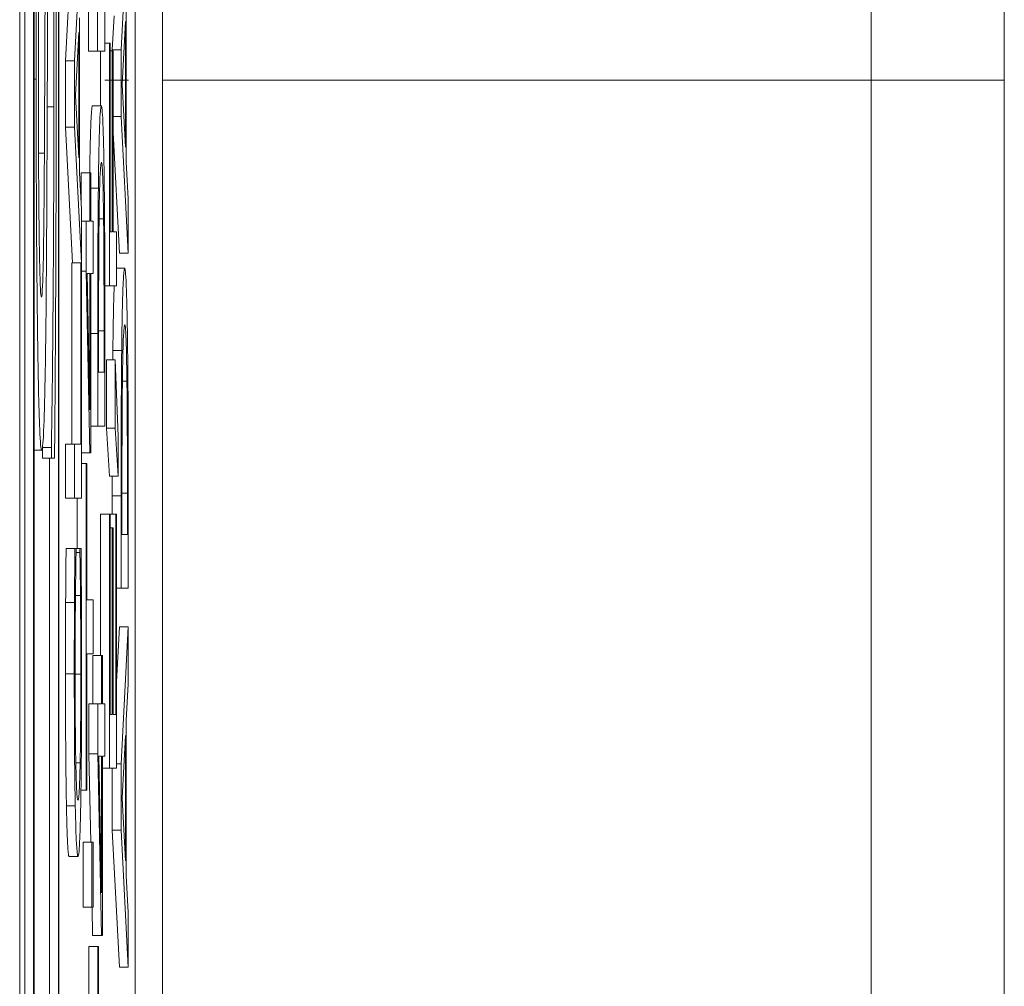
# Model space of a CAD drawing. Units: inches. Extents: x 0.1 to 10.9, y 0.1 to 8.4.
# Drawn here: x 5.9 to 5.9, y 4.7 to 4.7 of the extents above; entities that cross this region are included whole.
import ezdxf

# ---------------------------------------------------------------- set-up
doc = ezdxf.new("R2010")
doc.units = ezdxf.units.IN
doc.header["$MEASUREMENT"] = 0
doc.layers.add('Visible (ANSI)', color=7, linetype='Continuous', lineweight=5)
doc.layers.add('Visible Narrow (ANSI)', color=7, linetype='Continuous', lineweight=5)

msp = doc.modelspace()

# ---------------------------------------------------------------- linework, layer by layer
at = {"layer": 'Visible (ANSI)'}
for p, q in [((5.909418, 4.958396), (5.909418, 4.302146)), ((5.909542, 4.444266), (5.909542, 4.948142)), ((5.909761, 4.948142), (5.909761, 4.444266)), ((5.91039, 4.444266), (5.91039, 4.948142)), ((5.909775, 4.445121), (5.909775, 4.947287)), ((5.910376, 4.947287), (5.910376, 4.445121)), ((5.912281, 4.619401), (5.912281, 4.857779)), ((5.912106, 4.678996), (5.91193, 4.675604)), ((5.910555, 4.675334), (5.910731, 4.678727)), ((5.910949, 4.678727), (5.910774, 4.675334)), ((5.911125, 4.675571), (5.911125, 4.676843)), ((5.911344, 4.676843), (5.911344, 4.675571)), ((5.911528, 4.675571), (5.911528, 4.676761)), ((5.912057, 4.672831), (5.912057, 4.676672)), ((5.9109, 4.672562), (5.9109, 4.676403)), ((5.911712, 4.675604), (5.911755, 4.676452)), ((5.911954, 4.674747), (5.912037, 4.676305)), ((5.912037, 4.676305), (5.912037, 4.673198)), ((5.910798, 4.674478), (5.91088, 4.676036)), ((5.91088, 4.676036), (5.91088, 4.672929)), ((5.911528, 4.675775), (5.911641, 4.675775)), ((5.911662, 4.675775), (5.911641, 4.675775)), ((5.911641, 4.675775), (5.911641, 4.669757)), ((5.911662, 4.671094), (5.911662, 4.675775)), ((5.911712, 4.675579), (5.911712, 4.675604)), ((5.911712, 4.675604), (5.91193, 4.675604)), ((5.91193, 4.675604), (5.91193, 4.673956)), ((5.911125, 4.675571), (5.911344, 4.675571)), ((5.911344, 4.675571), (5.911528, 4.675571)), ((5.911422, 4.674217), (5.911422, 4.675571)), ((5.911662, 4.675579), (5.911711, 4.675579)), ((5.911732, 4.675579), (5.911711, 4.675579)), ((5.911711, 4.675579), (5.911711, 4.671094)), ((5.911732, 4.671094), (5.911732, 4.675579)), ((5.910555, 4.673687), (5.910555, 4.675334)), ((5.910555, 4.675334), (5.910774, 4.675334)), ((5.910774, 4.675334), (5.910774, 4.673687)), ((5.933802, 4.674855), (5.933802, 4.585686)), ((5.912037, 4.673198), (5.911954, 4.674747)), ((5.91088, 4.672929), (5.910798, 4.674478)), ((5.911221, 4.674217), (5.91144, 4.674217)), ((5.911732, 4.673956), (5.91193, 4.673956)), ((5.91193, 4.673956), (5.912106, 4.670564)), ((5.910729, 4.670328), (5.910555, 4.673687)), ((5.910555, 4.673687), (5.910774, 4.673687)), ((5.910774, 4.673687), (5.910948, 4.670328)), ((5.911887, 4.670564), (5.911732, 4.673557)), ((5.912106, 4.671918), (5.912057, 4.672831)), ((5.910949, 4.671649), (5.9109, 4.672562)), ((5.91094, 4.671813), (5.91094, 4.672562)), ((5.91094, 4.672562), (5.911159, 4.672562)), ((5.911178, 4.672562), (5.911159, 4.672562)), ((5.911159, 4.672562), (5.911159, 4.671363)), ((5.911178, 4.671363), (5.911178, 4.672562)), ((5.912106, 4.670564), (5.912106, 4.671918)), ((5.910949, 4.664497), (5.910949, 4.671649)), ((5.910949, 4.671363), (5.911063, 4.671363)), ((5.911159, 4.671363), (5.911063, 4.671363)), ((5.911063, 4.671363), (5.911063, 4.670124)), ((5.911238, 4.671363), (5.911178, 4.671363)), ((5.911238, 4.670067), (5.911238, 4.671363)), ((5.911384, 4.67142), (5.911496, 4.67142)), ((5.911711, 4.671094), (5.911662, 4.671094)), ((5.911817, 4.671094), (5.911732, 4.671094)), ((5.911817, 4.669757), (5.911817, 4.671094)), ((5.911887, 4.670564), (5.912106, 4.670564)), ((5.91071, 4.665835), (5.91071, 4.670328)), ((5.91071, 4.670328), (5.910929, 4.670328)), ((5.910948, 4.670328), (5.910929, 4.670328)), ((5.910929, 4.670328), (5.910929, 4.665835)), ((5.910949, 4.670124), (5.911063, 4.670124)), ((5.911063, 4.670124), (5.911153, 4.665623)), ((5.911091, 4.670067), (5.911159, 4.670067)), ((5.911159, 4.666683), (5.911091, 4.670067)), ((5.911159, 4.670067), (5.911159, 4.666683)), ((5.911178, 4.665623), (5.911178, 4.670067)), ((5.911178, 4.670067), (5.911238, 4.670067)), ((5.911817, 4.670197), (5.912018, 4.670197)), ((5.911527, 4.669757), (5.911641, 4.669757)), ((5.911641, 4.669757), (5.911817, 4.669757)), ((5.911352, 4.668574), (5.911352, 4.666283)), ((5.911372, 4.66762), (5.911372, 4.66864)), ((5.911507, 4.66864), (5.911507, 4.66762)), ((5.911528, 4.666283), (5.911528, 4.668599)), ((5.911564, 4.666234), (5.911564, 4.667922)), ((5.911564, 4.667922), (5.911783, 4.667922)), ((5.911783, 4.667922), (5.911783, 4.666234)), ((5.91186, 4.66603), (5.911783, 4.667922)), ((5.911507, 4.66762), (5.911372, 4.66762)), ((5.911962, 4.6674), (5.912074, 4.6674)), ((5.911178, 4.666283), (5.911352, 4.666283)), ((5.911352, 4.666283), (5.911528, 4.666283)), ((5.911642, 4.665044), (5.911564, 4.666234)), ((5.911564, 4.666234), (5.911783, 4.666234)), ((5.911783, 4.666234), (5.91186, 4.665044)), ((5.910555, 4.664497), (5.910555, 4.665835)), ((5.910555, 4.665835), (5.910774, 4.665835)), ((5.910929, 4.665835), (5.910774, 4.665835)), ((5.910774, 4.665835), (5.910774, 4.664497)), ((5.91186, 4.665044), (5.91186, 4.66603)), ((5.909775, 4.665687), (5.909962, 4.665687)), ((5.909984, 4.665754), (5.910203, 4.665754)), ((5.909984, 4.665488), (5.909984, 4.665754)), ((5.910203, 4.665754), (5.910203, 4.665488)), ((5.910949, 4.665623), (5.911153, 4.665623)), ((5.911153, 4.665623), (5.911178, 4.665623)), ((5.909984, 4.665488), (5.910203, 4.665488)), ((5.910157, 4.650431), (5.910157, 4.665488)), ((5.910203, 4.665488), (5.910282, 4.665488)), ((5.910949, 4.665353), (5.911063, 4.665353)), ((5.911084, 4.665353), (5.911063, 4.665353)), ((5.911063, 4.665353), (5.911063, 4.657264)), ((5.911084, 4.661978), (5.911084, 4.665353)), ((5.911642, 4.665044), (5.91186, 4.665044)), ((5.91195, 4.6636), (5.91195, 4.66462)), ((5.912086, 4.66462), (5.912086, 4.6636)), ((5.910555, 4.664497), (5.910774, 4.664497)), ((5.910774, 4.664497), (5.910949, 4.664497)), ((5.910844, 4.66325), (5.910844, 4.664497)), ((5.911712, 4.664098), (5.911712, 4.664554)), ((5.91193, 4.664554), (5.91193, 4.662263)), ((5.912106, 4.662263), (5.912106, 4.664579)), ((5.911422, 4.660599), (5.911422, 4.664098)), ((5.911422, 4.664098), (5.911641, 4.664098)), ((5.911641, 4.664098), (5.911641, 4.657803)), ((5.911662, 4.664098), (5.911641, 4.664098)), ((5.911662, 4.65914), (5.911662, 4.664098)), ((5.911662, 4.664098), (5.911796, 4.664098)), ((5.911817, 4.664098), (5.911796, 4.664098)), ((5.911796, 4.664098), (5.911796, 4.65914)), ((5.911817, 4.657803), (5.911817, 4.664098)), ((5.911662, 4.663763), (5.91171, 4.663763)), ((5.911731, 4.663763), (5.91171, 4.663763)), ((5.91171, 4.663763), (5.91171, 4.65914)), ((5.911731, 4.65914), (5.911731, 4.663763)), ((5.912086, 4.6636), (5.91195, 4.6636)), ((5.910567, 4.66325), (5.910785, 4.66325)), ((5.910814, 4.66325), (5.910785, 4.66325)), ((5.910814, 4.663144), (5.910814, 4.66325)), ((5.910814, 4.66325), (5.910909, 4.66325)), ((5.910814, 4.663152), (5.910909, 4.663152)), ((5.910937, 4.66325), (5.910909, 4.66325)), ((5.910909, 4.66325), (5.910909, 4.663152)), ((5.911817, 4.662263), (5.91193, 4.662263)), ((5.91193, 4.662263), (5.912106, 4.662263)), ((5.9108, 4.662084), (5.910924, 4.662084)), ((5.911238, 4.661978), (5.911084, 4.661978)), ((5.911238, 4.66064), (5.911238, 4.661978)), ((5.910556, 4.661912), (5.910775, 4.661912)), ((5.911817, 4.659948), (5.911887, 4.661309)), ((5.911887, 4.661309), (5.912106, 4.661309)), ((5.912106, 4.661309), (5.91193, 4.657917)), ((5.912106, 4.659898), (5.912106, 4.661309)), ((5.911084, 4.657264), (5.911084, 4.66064)), ((5.911084, 4.66064), (5.911238, 4.66064)), ((5.91123, 4.659401), (5.91123, 4.660599)), ((5.91123, 4.660599), (5.911448, 4.660599)), ((5.911467, 4.660599), (5.911448, 4.660599)), ((5.911448, 4.660599), (5.911448, 4.659401)), ((5.911467, 4.659401), (5.911467, 4.660599)), ((5.912057, 4.658985), (5.912106, 4.659898)), ((5.911133, 4.658161), (5.911133, 4.659401)), ((5.911133, 4.659401), (5.911352, 4.659401)), ((5.911448, 4.659401), (5.911352, 4.659401)), ((5.911352, 4.659401), (5.911352, 4.658161)), ((5.911528, 4.659401), (5.911467, 4.659401)), ((5.911528, 4.658104), (5.911528, 4.659401)), ((5.91171, 4.65914), (5.911662, 4.65914)), ((5.911796, 4.65914), (5.911731, 4.65914)), ((5.912057, 4.655144), (5.912057, 4.658985)), ((5.911954, 4.65706), (5.912037, 4.658618)), ((5.912037, 4.658618), (5.912037, 4.655511)), ((5.911177, 4.655976), (5.911133, 4.658161)), ((5.911133, 4.658161), (5.911352, 4.658161)), ((5.911352, 4.658161), (5.911442, 4.65366)), ((5.911448, 4.65472), (5.91138, 4.658104)), ((5.91138, 4.658104), (5.911448, 4.658104)), ((5.911448, 4.658104), (5.911448, 4.65472)), ((5.911467, 4.65366), (5.911467, 4.658104)), ((5.911467, 4.658104), (5.911528, 4.658104)), ((5.911467, 4.657803), (5.911641, 4.657803)), ((5.911641, 4.657803), (5.911817, 4.657803)), ((5.911712, 4.65627), (5.911712, 4.657803)), ((5.911817, 4.657917), (5.91193, 4.657917)), ((5.91193, 4.657917), (5.91193, 4.65627)), ((5.910936, 4.657264), (5.911063, 4.657264)), ((5.911063, 4.657264), (5.911084, 4.657264)), ((5.912037, 4.655511), (5.911954, 4.65706)), ((5.911887, 4.652877), (5.911712, 4.65627)), ((5.911712, 4.65627), (5.91193, 4.65627)), ((5.91193, 4.65627), (5.912106, 4.652877)), ((5.910986, 4.654361), (5.910986, 4.655976)), ((5.910986, 4.655976), (5.911205, 4.655976)), ((5.911238, 4.655976), (5.911205, 4.655976)), ((5.911205, 4.655976), (5.911205, 4.654361)), ((5.911238, 4.654361), (5.911238, 4.655976)), ((5.910643, 4.655617), (5.910862, 4.655617)), ((5.912106, 4.654231), (5.912057, 4.655144)), ((5.910986, 4.654361), (5.911205, 4.654361)), ((5.911205, 4.654361), (5.911238, 4.654361)), ((5.911224, 4.65366), (5.91121, 4.654361)), ((5.912106, 4.652877), (5.912106, 4.654231)), ((5.911224, 4.65366), (5.911442, 4.65366)), ((5.911442, 4.65366), (5.911467, 4.65366)), ((5.911133, 4.651785), (5.911133, 4.653391)), ((5.911133, 4.653391), (5.911352, 4.653391)), ((5.911373, 4.653391), (5.911352, 4.653391)), ((5.911352, 4.653391), (5.911352, 4.645302)), ((5.911373, 4.650015), (5.911373, 4.653391)), ((5.911887, 4.652877), (5.912106, 4.652877))]:
    msp.add_line(p, q, dxfattribs=at)
for points, degree, knots in [([(5.933742, 4.695736), (5.933748, 4.694651), (5.933754, 4.69355), (5.93376, 4.692452), (5.933765, 4.691289), (5.93377, 4.690132), (5.933775, 4.688968), (5.933779, 4.687804), (5.933783, 4.686634), (5.933787, 4.685459), (5.933787, 4.685431), (5.933787, 4.685402), (5.933787, 4.685373), (5.93379, 4.684229), (5.933793, 4.683084), (5.933795, 4.681935), (5.9338, 4.679582), (5.933802, 4.677219), (5.933802, 4.674855)], 3, [0, 0, 0, 0, 0.158942, 0.158942, 0.158942, 0.327414, 0.327414, 0.327414, 0.495912, 0.495912, 0.495912, 0.5, 0.5, 0.5, 0.664007, 0.664007, 0.664007, 1, 1, 1, 1]), ([(5.909856, 4.683015), (5.909846, 4.681809), (5.909838, 4.680539), (5.90983, 4.678351), (5.909825, 4.676893), (5.909825, 4.674883)], 3, [-0.1751435, -0.1751435, -0.1751435, -0.1751435, -0.070039, -0.070039, 0, 0, 0, 0]), ([(5.90988, 4.675127), (5.90988, 4.675896), (5.909882, 4.676658), (5.909888, 4.678382), (5.909893, 4.679118), (5.909906, 4.680721), (5.909917, 4.68183), (5.909932, 4.682749)], 3, [-0.07506175, -0.07506175, -0.07506175, -0.07506175, -0.06125395, -0.06125395, -0.04341736, -0.04341736, 0, 0, 0, 0]), ([(5.91032, 4.674462), (5.91032, 4.675936), (5.910317, 4.677396), (5.910305, 4.679183), (5.910296, 4.680357), (5.910276, 4.681597)], 3, [-0.1883685, -0.1883685, -0.1883685, -0.1883685, -0.0585658, -0.0585658, 0, 0, 0, 0]), ([(5.910185, 4.68029), (5.910191, 4.68029), (5.910197, 4.680259), (5.910208, 4.680124), (5.910213, 4.680026), (5.910227, 4.679657), (5.910234, 4.679331), (5.910246, 4.678561), (5.910252, 4.678045), (5.910263, 4.676298), (5.910265, 4.675215), (5.910265, 4.674196)], 3, [-0.1340263, -0.1340263, -0.1340263, -0.1340263, -0.1144265, -0.1144265, -0.0959586, -0.0959586, -0.0643267, -0.0643267, -0.0355043, -0.0355043, 0, 0, 0, 0]), ([(5.910055, 4.67865), (5.91005, 4.677774), (5.910046, 4.676753), (5.910041, 4.675569), (5.910035, 4.674202), (5.91003, 4.673044)], 3, [-0.1648747, -0.1648747, -0.1648747, -0.1648747, -0.0417875, -0.0417875, 0, 0, 0, 0]), ([(5.91009, 4.67198), (5.910094, 4.672806), (5.910098, 4.673771), (5.910105, 4.675383), (5.910108, 4.676154), (5.910112, 4.676921)], 3, [-0.05762896, -0.05762896, -0.05762896, -0.05762896, -0.02777011, -0.02777011, 0, 0, 0, 0]), ([(5.909955, 4.669476), (5.90995, 4.669476), (5.909946, 4.6695), (5.909936, 4.669604), (5.909932, 4.66968), (5.90992, 4.669983), (5.909913, 4.67027), (5.9099, 4.671022), (5.909894, 4.671563), (5.909882, 4.6732), (5.90988, 4.674171), (5.90988, 4.675127)], 3, [-0.1141005, -0.1141005, -0.1141005, -0.1141005, -0.1000134, -0.1000134, -0.0866116, -0.0866116, -0.0612092, -0.0612092, -0.0333007, -0.0333007, 0, 0, 0, 0]), ([(5.909825, 4.674883), (5.909825, 4.674085), (5.909827, 4.673286), (5.909832, 4.671779), (5.909836, 4.671076), (5.909851, 4.669128), (5.909864, 4.668259), (5.909886, 4.667073), (5.909898, 4.66657), (5.909929, 4.665852), (5.909945, 4.665687), (5.909962, 4.665687)], 3, [-0.124255, -0.124255, -0.124255, -0.124255, -0.1081923, -0.1081923, -0.0933325, -0.0933325, -0.0651423, -0.0651423, -0.0336966, -0.0336966, 0, 0, 0, 0]), ([(5.910282, 4.665488), (5.910293, 4.666752), (5.910302, 4.668065), (5.910312, 4.670002), (5.91032, 4.671561), (5.91032, 4.674462)], 3, [-0.3306234, -0.3306234, -0.3306234, -0.3306234, -0.101049, -0.101049, 0, 0, 0, 0]), ([(5.910265, 4.674196), (5.910265, 4.672687), (5.910258, 4.671215), (5.910242, 4.668869), (5.910229, 4.667334), (5.910203, 4.665754)], 3, [-0.1862847, -0.1862847, -0.1862847, -0.1862847, -0.0754918, -0.0754918, 0, 0, 0, 0]), ([(5.911152, 4.672562), (5.911162, 4.67326), (5.911196, 4.674217), (5.911221, 4.674217)], 2, [0.207122, 0.207122, 0.207122, 1, 2, 2, 2]), ([(5.91144, 4.674217), (5.91143, 4.674217), (5.91142, 4.674158), (5.9114, 4.673843), (5.911393, 4.673605), (5.911379, 4.67307), (5.911372, 4.672665), (5.911366, 4.672179)], 3, [-0.04531327, -0.04531327, -0.04531327, -0.04531327, -0.03354211, -0.03354211, -0.02031267, -0.02031267, 0, 0, 0, 0]), ([(5.911514, 4.672162), (5.911509, 4.672526), (5.911504, 4.672842), (5.911492, 4.673422), (5.911484, 4.673652), (5.911466, 4.674096), (5.911453, 4.674217), (5.91144, 4.674217)], 3, [-0.05343277, -0.05343277, -0.05343277, -0.05343277, -0.04045776, -0.04045776, -0.02582288, -0.02582288, 0, 0, 0, 0]), ([(5.91003, 4.673044), (5.910027, 4.672548), (5.910024, 4.672058), (5.910016, 4.671206), (5.910011, 4.670838), (5.910001, 4.670274), (5.909995, 4.669989), (5.909976, 4.669558), (5.909966, 4.669476), (5.909955, 4.669476)], 3, [-0.09499633, -0.09499633, -0.09499633, -0.09499633, -0.06612657, -0.06612657, -0.04062096, -0.04062096, -0.02079431, -0.02079431, 0, 0, 0, 0]), ([(5.911383, 4.671298), (5.911386, 4.67157), (5.911389, 4.671811), (5.911398, 4.672224), (5.911403, 4.672387), (5.911418, 4.672742), (5.911429, 4.672823), (5.91144, 4.672823)], 3, [-0.04380977, -0.04380977, -0.04380977, -0.04380977, -0.03272919, -0.03272919, -0.02146096, -0.02146096, 0, 0, 0, 0]), ([(5.91144, 4.672823), (5.911448, 4.672823), (5.911456, 4.672784), (5.911468, 4.672605), (5.911475, 4.672479), (5.911487, 4.672019), (5.911492, 4.671746), (5.911496, 4.67142)], 3, [-0.05286952, -0.05286952, -0.05286952, -0.05286952, -0.0292241, -0.0292241, -0.01368362, -0.01368362, 0, 0, 0, 0]), ([(5.911366, 4.672179), (5.911361, 4.671761), (5.911358, 4.671284), (5.911355, 4.670545), (5.911352, 4.669929), (5.911352, 4.668574)], 3, [-0.1363265, -0.1363265, -0.1363265, -0.1363265, -0.047181, -0.047181, 0, 0, 0, 0]), ([(5.910048, 4.66746), (5.910059, 4.668036), (5.910067, 4.668697), (5.910077, 4.66982), (5.910084, 4.670634), (5.91009, 4.67198)], 3, [-0.1445713, -0.1445713, -0.1445713, -0.1445713, -0.0485086, -0.0485086, 0, 0, 0, 0]), ([(5.911528, 4.668599), (5.911528, 4.669235), (5.911527, 4.669982), (5.911524, 4.670892), (5.911521, 4.671454), (5.911514, 4.672162)], 3, [-0.09375272, -0.09375272, -0.09375272, -0.09375272, -0.02913754, -0.02913754, 0, 0, 0, 0]), ([(5.911372, 4.66864), (5.911372, 4.669443), (5.911374, 4.669904), (5.911376, 4.670558), (5.911379, 4.67094), (5.911383, 4.671298)], 3, [-0.02339411, -0.02339411, -0.02339411, -0.02339411, -0.01450456, -0.01450456, 0, 0, 0, 0]), ([(5.911496, 4.67142), (5.911498, 4.671239), (5.9115, 4.671046), (5.911504, 4.670556), (5.911504, 4.670315), (5.911507, 4.669697), (5.911507, 4.669154), (5.911507, 4.66864)], 3, [-0.02480755, -0.02480755, -0.02480755, -0.02480755, -0.02194336, -0.02194336, -0.0179142, -0.0179142, 0, 0, 0, 0]), ([(5.912018, 4.670197), (5.912008, 4.670197), (5.911999, 4.670138), (5.911978, 4.669823), (5.911971, 4.669585), (5.911957, 4.66905), (5.91195, 4.668644), (5.911944, 4.668159)], 3, [-0.04531327, -0.04531327, -0.04531327, -0.04531327, -0.03354211, -0.03354211, -0.02031267, -0.02031267, 0, 0, 0, 0]), ([(5.912092, 4.668142), (5.912088, 4.668506), (5.912082, 4.668822), (5.91207, 4.669401), (5.912063, 4.669632), (5.912044, 4.670076), (5.912031, 4.670197), (5.912018, 4.670197)], 3, [-0.05343277, -0.05343277, -0.05343277, -0.05343277, -0.04045776, -0.04045776, -0.02582288, -0.02582288, 0, 0, 0, 0]), ([(5.911726, 4.668159), (5.911737, 4.669129), (5.911757, 4.669712), (5.911759, 4.669757)], 2, [0, 0, 0, 1, 1.09202, 1.09202, 1.09202]), ([(5.911961, 4.667278), (5.911964, 4.66755), (5.911967, 4.667791), (5.911976, 4.668204), (5.911981, 4.668367), (5.911996, 4.668721), (5.912007, 4.668803), (5.912018, 4.668803)], 3, [-0.04380977, -0.04380977, -0.04380977, -0.04380977, -0.03272919, -0.03272919, -0.02146096, -0.02146096, 0, 0, 0, 0]), ([(5.912018, 4.668803), (5.912026, 4.668803), (5.912034, 4.668764), (5.912047, 4.668585), (5.912053, 4.668459), (5.912065, 4.667999), (5.91207, 4.667726), (5.912074, 4.6674)], 3, [-0.05286952, -0.05286952, -0.05286952, -0.05286952, -0.0292241, -0.0292241, -0.01368362, -0.01368362, 0, 0, 0, 0]), ([(5.911944, 4.668159), (5.911939, 4.667741), (5.911936, 4.667263), (5.911933, 4.666525), (5.91193, 4.665909), (5.91193, 4.664554)], 3, [-0.1363265, -0.1363265, -0.1363265, -0.1363265, -0.047181, -0.047181, 0, 0, 0, 0]), ([(5.912106, 4.664579), (5.912106, 4.665215), (5.912105, 4.665962), (5.912102, 4.666872), (5.9121, 4.667434), (5.912092, 4.668142)], 3, [-0.09375272, -0.09375272, -0.09375272, -0.09375272, -0.02913754, -0.02913754, 0, 0, 0, 0]), ([(5.909962, 4.665687), (5.909988, 4.665687), (5.910003, 4.665983), (5.910025, 4.666463), (5.910037, 4.66689), (5.910048, 4.66746)], 3, [-0.04648705, -0.04648705, -0.04648705, -0.04648705, -0.0292, -0.0292, 0, 0, 0, 0]), ([(5.912074, 4.6674), (5.912076, 4.667219), (5.912078, 4.667026), (5.912082, 4.666536), (5.912083, 4.666294), (5.912085, 4.665677), (5.912086, 4.665134), (5.912086, 4.66462)], 3, [-0.02480755, -0.02480755, -0.02480755, -0.02480755, -0.02194336, -0.02194336, -0.0179142, -0.0179142, 0, 0, 0, 0]), ([(5.91195, 4.66462), (5.91195, 4.665423), (5.911952, 4.665884), (5.911955, 4.666538), (5.911957, 4.666919), (5.911961, 4.667278)], 3, [-0.02339411, -0.02339411, -0.02339411, -0.02339411, -0.01450456, -0.01450456, 0, 0, 0, 0]), ([(5.910785, 4.66325), (5.910783, 4.663029), (5.910781, 4.662805), (5.910779, 4.66246), (5.910777, 4.662217), (5.910775, 4.661912)], 3, [-0.03302223, -0.03302223, -0.03302223, -0.03302223, -0.01117041, -0.01117041, 0, 0, 0, 0]), ([(5.910799, 4.66201), (5.910801, 4.662244), (5.910804, 4.662481), (5.910809, 4.662842), (5.910811, 4.662995), (5.910814, 4.663144)], 3, [-0.01628673, -0.01628673, -0.01628673, -0.01628673, -0.00698354, -0.00698354, 0, 0, 0, 0]), ([(5.910909, 4.663152), (5.910912, 4.663026), (5.910914, 4.662861), (5.910917, 4.662647), (5.91092, 4.662443), (5.910924, 4.662084)], 3, [-0.04029125, -0.04029125, -0.04029125, -0.04029125, -0.01445701, -0.01445701, 0, 0, 0, 0]), ([(5.910947, 4.661912), (5.910946, 4.662148), (5.910944, 4.662399), (5.910941, 4.66283), (5.910939, 4.663039), (5.910937, 4.66325)], 3, [-0.01669631, -0.01669631, -0.01669631, -0.01669631, -0.0080683, -0.0080683, 0, 0, 0, 0]), ([(5.91079, 4.660135), (5.91079, 4.660482), (5.910791, 4.660841), (5.910794, 4.661336), (5.910795, 4.661651), (5.910799, 4.66201)], 3, [-0.04386117, -0.04386117, -0.04386117, -0.04386117, -0.01429683, -0.01429683, 0, 0, 0, 0]), ([(5.910924, 4.662084), (5.910926, 4.661808), (5.910928, 4.661509), (5.910931, 4.661055), (5.910932, 4.660691), (5.910932, 4.660135)], 3, [-0.05803609, -0.05803609, -0.05803609, -0.05803609, -0.01938589, -0.01938589, 0, 0, 0, 0]), ([(5.910775, 4.661912), (5.910774, 4.661645), (5.910773, 4.661368), (5.910771, 4.660952), (5.910771, 4.660626), (5.910771, 4.660143)], 3, [-0.04974587, -0.04974587, -0.04974587, -0.04974587, -0.01681413, -0.01681413, 0, 0, 0, 0]), ([(5.910952, 4.660118), (5.910952, 4.660457), (5.910952, 4.66081), (5.91095, 4.661373), (5.910949, 4.661645), (5.910947, 4.661912)], 3, [-0.0200056, -0.0200056, -0.0200056, -0.0200056, -0.00980745, -0.00980745, 0, 0, 0, 0]), ([(5.910771, 4.660143), (5.910771, 4.659788), (5.910771, 4.659434), (5.910774, 4.658762), (5.910775, 4.65845), (5.910782, 4.657659), (5.910788, 4.657235), (5.910795, 4.656873)], 3, [-0.04293455, -0.04293455, -0.04293455, -0.04293455, -0.03055561, -0.03055561, -0.01893221, -0.01893221, 0, 0, 0, 0]), ([(5.910809, 4.657909), (5.910805, 4.658061), (5.910803, 4.65823), (5.910798, 4.658604), (5.910796, 4.658802), (5.910792, 4.659371), (5.91079, 4.659746), (5.91079, 4.660135)], 3, [-0.02956902, -0.02956902, -0.02956902, -0.02956902, -0.02147544, -0.02147544, -0.01354753, -0.01354753, 0, 0, 0, 0]), ([(5.910932, 4.660135), (5.910932, 4.659904), (5.910932, 4.659675), (5.91093, 4.659187), (5.910928, 4.658971), (5.910924, 4.658473), (5.91092, 4.658186), (5.910915, 4.657941)], 3, [-0.02483229, -0.02483229, -0.02483229, -0.02483229, -0.01943975, -0.01943975, -0.0131305, -0.0131305, 0, 0, 0, 0]), ([(5.910929, 4.656881), (5.910933, 4.657079), (5.910937, 4.657299), (5.910942, 4.657782), (5.910945, 4.65804), (5.91095, 4.658733), (5.910952, 4.659324), (5.910952, 4.660118)], 3, [-0.06355233, -0.06355233, -0.06355233, -0.06355233, -0.04560179, -0.04560179, -0.02768592, -0.02768592, 0, 0, 0, 0]), ([(5.910862, 4.657012), (5.910851, 4.657012), (5.910839, 4.657079), (5.91082, 4.657471), (5.910814, 4.657656), (5.910809, 4.657909)], 3, [-0.03970397, -0.03970397, -0.03970397, -0.03970397, -0.01380084, -0.01380084, 0, 0, 0, 0]), ([(5.910915, 4.657941), (5.910908, 4.657631), (5.910901, 4.657413), (5.910888, 4.657173), (5.910878, 4.657012), (5.910862, 4.657012)], 3, [-0.09213204, -0.09213204, -0.09213204, -0.09213204, -0.03356088, -0.03356088, 0, 0, 0, 0]), ([(5.910795, 4.656873), (5.910803, 4.656451), (5.910813, 4.656146), (5.91083, 4.655814), (5.910842, 4.655617), (5.910862, 4.655617)], 3, [-0.1053833, -0.1053833, -0.1053833, -0.1053833, -0.0397332, -0.0397332, 0, 0, 0, 0]), ([(5.910862, 4.655617), (5.910881, 4.655617), (5.910895, 4.655796), (5.910915, 4.656271), (5.910923, 4.656533), (5.910929, 4.656881)], 3, [-0.0433468, -0.0433468, -0.0433468, -0.0433468, -0.01786376, -0.01786376, 0, 0, 0, 0])]:
    msp.add_open_spline(points, degree=degree, knots=knots, dxfattribs=at)
for points in [[(5.911723, 4.667922), (5.911724, 4.668045), (5.911726, 4.668159)], [(5.909984, 4.665754), (5.909984, 4.665762), (5.909984, 4.665771)], [(5.911712, 4.664554), (5.911712, 4.664809), (5.911712, 4.665044)], [(5.910556, 4.661912), (5.910558, 4.662239), (5.910564, 4.662915), (5.910567, 4.66325)], [(5.910552, 4.660143), (5.910552, 4.660648), (5.910554, 4.661537), (5.910556, 4.661912)], [(5.910576, 4.656873), (5.910564, 4.657476), (5.910552, 4.659124), (5.910552, 4.660143)], [(5.910643, 4.655617), (5.910621, 4.655617), (5.910588, 4.656261), (5.910576, 4.656873)]]:
    msp.add_open_spline(points, degree=2, dxfattribs=at)
at = {"layer": 'Visible Narrow (ANSI)'}
for p, q in [((5.909775, 4.674883), (5.909825, 4.674883)), ((5.930504, 4.674855), (5.912952, 4.674855)), ((5.912952, 4.674855), (5.912952, 4.585686)), ((5.930504, 4.674855), (5.933802, 4.674855)), ((5.930504, 4.585686), (5.930504, 4.674855)), ((5.9101, 4.674196), (5.910265, 4.674196)), ((5.909884, 4.673044), (5.91003, 4.673044)), ((5.911178, 4.672179), (5.911366, 4.672179)), ((5.911178, 4.668574), (5.911352, 4.668574)), ((5.911372, 4.66864), (5.911507, 4.66864)), ((5.911726, 4.668159), (5.911944, 4.668159)), ((5.91195, 4.66462), (5.912086, 4.66462)), ((5.911712, 4.664554), (5.91193, 4.664554)), ((5.910552, 4.660143), (5.910771, 4.660143)), ((5.91079, 4.660135), (5.910932, 4.660135)), ((5.910808, 4.657941), (5.910915, 4.657941)), ((5.910576, 4.656873), (5.910795, 4.656873))]:
    msp.add_line(p, q, dxfattribs=at)
msp.add_ellipse((5.964342, 4.674855), major_axis=(-0.054688, 0), ratio=0.00001, start_param=0.262434, end_param=0.300846, dxfattribs=at)
for points, knots in [([(5.913249, 4.698127), (5.913248, 4.698063), (5.913246, 4.697982), (5.913243, 4.697902), (5.913239, 4.697776), (5.913236, 4.697657), (5.913233, 4.697536), (5.913227, 4.697296), (5.91322, 4.69705), (5.913213, 4.696806), (5.913207, 4.696561), (5.913201, 4.696318), (5.913195, 4.696075), (5.913189, 4.695832), (5.913183, 4.695588), (5.913177, 4.695344), (5.913165, 4.694857), (5.913154, 4.694371), (5.913143, 4.693884), (5.913133, 4.693397), (5.913122, 4.69291), (5.913113, 4.692423), (5.913103, 4.691937), (5.913094, 4.69145), (5.913086, 4.690962), (5.913077, 4.690476), (5.913069, 4.689989), (5.913061, 4.689501), (5.913049, 4.688719), (5.913037, 4.687936), (5.913027, 4.687151), (5.913025, 4.686958), (5.913022, 4.686765), (5.91302, 4.686572), (5.913008, 4.685596), (5.912998, 4.684618), (5.91299, 4.683639), (5.912981, 4.682664), (5.912974, 4.681688), (5.912969, 4.680711), (5.912958, 4.678763), (5.912952, 4.676811), (5.912952, 4.674855)], [0, 0, 0, 0, 0.010083, 0.010083, 0.010083, 0.02594, 0.02594, 0.02594, 0.057652, 0.057652, 0.057652, 0.089359, 0.089359, 0.089359, 0.12106, 0.12106, 0.12106, 0.184433, 0.184433, 0.184433, 0.247751, 0.247751, 0.247751, 0.310994, 0.310994, 0.310994, 0.374146, 0.374146, 0.374146, 0.475269, 0.475269, 0.475269, 0.500099, 0.500099, 0.500099, 0.625549, 0.625549, 0.625549, 0.7506, 0.7506, 0.7506, 1, 1, 1, 1]), ([(5.930504, 4.674855), (5.930504, 4.676694), (5.930495, 4.678533), (5.930476, 4.680359), (5.930467, 4.681273), (5.930455, 4.682185), (5.930441, 4.683092), (5.930428, 4.683982), (5.930412, 4.684868), (5.930393, 4.685749), (5.930374, 4.686668), (5.930353, 4.68758), (5.930329, 4.688487), (5.930308, 4.689257), (5.930286, 4.690022), (5.930262, 4.690781), (5.930258, 4.690899), (5.930254, 4.691016), (5.930251, 4.691133), (5.930236, 4.691571), (5.930222, 4.692007), (5.930206, 4.69244), (5.930194, 4.692795), (5.930181, 4.693148), (5.930168, 4.6935), (5.930165, 4.693578), (5.930162, 4.693657), (5.930159, 4.693736), (5.930151, 4.693951), (5.930142, 4.694166), (5.930134, 4.694379), (5.930128, 4.694533), (5.930121, 4.694686), (5.930115, 4.69484), (5.930113, 4.6949), (5.93011, 4.694959), (5.930108, 4.695019), (5.930106, 4.69507), (5.930104, 4.695122), (5.930102, 4.695173), (5.930098, 4.695256), (5.930095, 4.695339), (5.930092, 4.695422), (5.930088, 4.6955), (5.930085, 4.695579), (5.930082, 4.695656), (5.930079, 4.695703), (5.930077, 4.695748), (5.930075, 4.695795), (5.930074, 4.695826), (5.930073, 4.695857), (5.930071, 4.695888), (5.930067, 4.695981), (5.930063, 4.696073), (5.93006, 4.696167)], [0, 0, 0, 0, 0.251142, 0.251142, 0.251142, 0.376843, 0.376843, 0.376843, 0.5, 0.5, 0.5, 0.62847, 0.62847, 0.62847, 0.7375, 0.7375, 0.7375, 0.754375, 0.754375, 0.754375, 0.817308, 0.817308, 0.817308, 0.86875, 0.86875, 0.86875, 0.880243, 0.880243, 0.880243, 0.911676, 0.911676, 0.911676, 0.934375, 0.934375, 0.934375, 0.943201, 0.943201, 0.943201, 0.950781, 0.950781, 0.950781, 0.963086, 0.963086, 0.963086, 0.974652, 0.974652, 0.974652, 0.981543, 0.981543, 0.981543, 0.986157, 0.986157, 0.986157, 1, 1, 1, 1])]:
    msp.add_open_spline(points, degree=3, knots=knots, dxfattribs=at)

doc.saveas('drawing.dxf')
